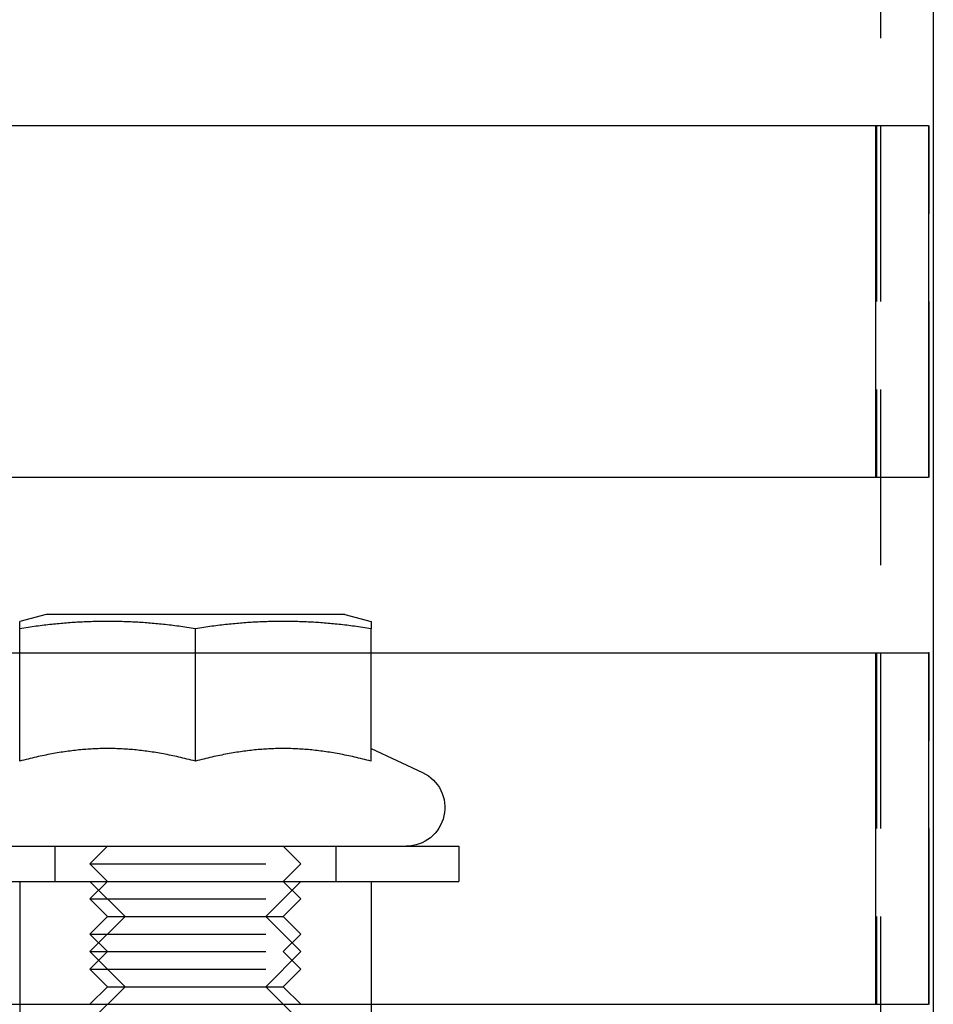
# Model space of a CAD drawing. Extents: x -130 to 130, y -316 to 248.
# Drawn here: x 60 to 86, y 126 to 155 of the extents above; entities that cross this region are included whole.
import ezdxf

# ---------------------------------------------------------------- set-up
doc = ezdxf.new("R2010")
doc.units = 0
doc.header["$LTSCALE"] = 20
doc.linetypes.add('VERDECKT', pattern=[0.375, 0.25, -0.125])
doc.layers.get('0').update_dxf_attribs({"linetype": 'CONTINUOUS'})
doc.layers.add('STEMPEL', color=3, linetype='CONTINUOUS')

# ---------------------------------------------------------------- blocks, each defined once
blk = doc.blocks.new('A$CF3659A4F')
at = {"color": 1, "linetype": 'VERDECKT', "extrusion": (0, 1, -2e-16)}
for p, q in [((84.5, 229.5), (84.5, 18)), ((84.3842, 139.5), (84.3842, 129.5)), ((85.86338, 139.5), (85.88214, 139.5)), ((85.88214, 129.5), (85.88214, 139.5)), ((85.88214, 129.5), (85.86338, 129.5)), ((60.74999, 125.6), (59.99999, 125.39904)), ((64.99999, 125.6), (60.74999, 125.6)), ((69.24999, 125.6), (64.99999, 125.6)), ((69.24999, 125.6), (69.99999, 125.39904)), ((59.99999, 124.5), (59.99999, 125.19178)), ((64.99999, 124.5), (64.99999, 125.19178)), ((69.99999, 124.5), (69.99999, 125.19178)), ((84.3842, 124.5), (84.3842, 114.5)), ((85.88214, 124.5), (85.86338, 124.5)), ((85.88214, 114.5), (85.88214, 124.5)), ((61, 119), (61, 118)), ((62.49999, 119), (61.99999, 118.5)), ((67.49999, 119), (67.99999, 118.5)), ((69, 119), (69, 118)), ((61.99999, 118.5), (67.99999, 118.5)), ((62.49999, 118), (61.99999, 118.5)), ((67.49999, 118), (67.99999, 118.5)), ((62.49999, 118), (61.99999, 117.5)), ((63, 117), (62, 118)), ((67, 117), (68, 118)), ((67.49999, 118), (67.99999, 117.5)), ((61.99999, 117.5), (67.99999, 117.5)), ((62.49999, 117), (61.99999, 117.5)), ((67.49999, 117), (67.99999, 117.5)), ((62.49999, 117), (61.99999, 116.5)), ((63, 117), (62, 116)), ((62.49999, 117), (67.49999, 117)), ((67, 117), (68, 116)), ((67.49999, 117), (67.99999, 116.5)), ((61.99999, 116.5), (67.99999, 116.5)), ((62.49999, 116), (61.99999, 116.5)), ((67.49999, 116), (67.99999, 116.5)), ((62.49999, 116), (61.99999, 115.5)), ((62, 116), (68, 116)), ((63, 115), (62, 116)), ((67, 115), (68, 116)), ((67.49999, 116), (67.99999, 115.5)), ((61.99999, 115.5), (67.99999, 115.5)), ((62.49999, 115), (61.99999, 115.5)), ((67.49999, 115), (67.99999, 115.5)), ((62.49999, 115), (61.99999, 114.5)), ((63, 115), (62, 114)), ((62.49999, 115), (67.49999, 115)), ((67, 115), (68, 114)), ((67.49999, 115), (67.99999, 114.5)), ((60, 114.5), (60, 109.5)), ((70, 114.5), (70, 109.5)), ((85.88214, 114.5), (85.86338, 114.5))]:
    blk.add_line(p, q, dxfattribs=at)
at = {"color": 3, "linetype": 'CONTINUOUS', "extrusion": (0, 1, -2e-16)}
for p, q in [((86, 213), (86, 18)), ((85.86338, 139.5), (46.83896, 139.5)), ((84.36576, 129.5), (84.36576, 139.5)), ((85.86338, 139.5), (85.86338, 129.5)), ((46.83896, 129.5), (85.86338, 129.5)), ((46.83896, 124.5), (85.86338, 124.5)), ((59.99999, 121.41933), (59.99999, 124.5)), ((64.99999, 121.41933), (64.99999, 124.5)), ((69.99999, 121.41933), (69.99999, 124.5)), ((84.36576, 114.5), (84.36576, 124.5)), ((85.86338, 124.5), (85.86338, 114.5)), ((69.99999, 121.78002), (71.46487, 121.09694)), ((46.83896, 119), (72.5, 119)), ((72.5, 119), (72.5, 118)), ((46.83896, 118), (72.5, 118)), ((60, 118), (60, 114.5)), ((70, 118), (70, 114.5)), ((46.83896, 114.5), (85.86338, 114.5))]:
    blk.add_line(p, q, dxfattribs=at)
at = {"color": 1}
for points in [[(60, 125.192, 0), (60, 125.196, 0), (60, 125.201, 0), (60, 125.206, 0), (60, 125.21, 0), (60, 125.214, 0), (60, 125.219, 0), (60, 125.223, 0), (60, 125.227, 0), (60, 125.232, 0), (60, 125.236, 0), (60, 125.24, 0), (60, 125.244, 0), (60, 125.248, 0), (60, 125.251, 0), (60, 125.255, 0), (60, 125.259, 0), (60, 125.263, 0), (60, 125.266, 0), (60, 125.27, 0), (60, 125.274, 0), (60, 125.277, 0), (60, 125.28, 0), (60, 125.284, 0), (60, 125.287, 0), (60, 125.29, 0), (60, 125.294, 0), (60, 125.297, 0), (60, 125.3, 0), (60, 125.303, 0), (60, 125.306, 0), (60, 125.309, 0), (60, 125.312, 0), (60, 125.315, 0), (60, 125.317, 0), (60, 125.32, 0), (60, 125.323, 0), (60, 125.325, 0), (60, 125.328, 0), (60, 125.33, 0), (60, 125.333, 0), (60, 125.335, 0), (60, 125.338, 0), (60, 125.34, 0), (60, 125.342, 0), (60, 125.345, 0), (60, 125.347, 0), (60, 125.349, 0), (60, 125.351, 0), (60, 125.353, 0), (60, 125.355, 0), (60, 125.357, 0), (60, 125.359, 0), (60, 125.361, 0), (60, 125.363, 0), (60, 125.364, 0), (60, 125.366, 0), (60, 125.368, 0), (60, 125.37, 0), (60, 125.371, 0), (60, 125.373, 0), (60, 125.374, 0), (60, 125.376, 0), (60, 125.377, 0), (60, 125.378, 0), (60, 125.38, 0), (60, 125.381, 0), (60, 125.382, 0), (60, 125.383, 0), (60, 125.385, 0), (60, 125.386, 0), (60, 125.387, 0), (60, 125.388, 0), (60, 125.389, 0), (60, 125.39, 0), (60, 125.39, 0), (60, 125.391, 0), (60, 125.392, 0), (60, 125.393, 0), (60, 125.394, 0), (60, 125.394, 0), (60, 125.395, 0), (60, 125.395, 0), (60, 125.396, 0), (60, 125.396, 0), (60, 125.397, 0), (60, 125.397, 0), (60, 125.398, 0), (60, 125.398, 0), (60, 125.398, 0), (60, 125.399, 0), (60, 125.399, 0), (60, 125.399, 0), (60, 125.399, 0), (60, 125.399, 0), (60, 125.399, 0)], [(65, 125.192, 0), (64.9395, 125.201, 0), (64.8795, 125.21, 0), (64.8201, 125.219, 0), (64.7612, 125.227, 0), (64.7028, 125.236, 0), (64.6449, 125.244, 0), (64.5875, 125.251, 0), (64.5305, 125.259, 0), (64.4739, 125.266, 0), (64.4178, 125.274, 0), (64.3621, 125.28, 0), (64.3067, 125.287, 0), (64.2518, 125.294, 0), (64.1972, 125.3, 0), (64.1429, 125.306, 0), (64.089, 125.312, 0), (64.0354, 125.317, 0), (63.9822, 125.323, 0), (63.9292, 125.328, 0), (63.8766, 125.333, 0), (63.8242, 125.338, 0), (63.7721, 125.342, 0), (63.7202, 125.347, 0), (63.6686, 125.351, 0), (63.6172, 125.355, 0), (63.566, 125.359, 0), (63.515, 125.363, 0), (63.4643, 125.366, 0), (63.4137, 125.37, 0), (63.3633, 125.373, 0), (63.3131, 125.376, 0), (63.263, 125.378, 0), (63.2131, 125.381, 0), (63.1633, 125.383, 0), (63.1137, 125.386, 0), (63.0642, 125.388, 0), (63.0147, 125.39, 0), (62.9654, 125.391, 0), (62.9162, 125.393, 0), (62.867, 125.394, 0), (62.818, 125.395, 0), (62.7689, 125.396, 0), (62.72, 125.397, 0), (62.671, 125.398, 0), (62.6221, 125.399, 0), (62.5733, 125.399, 0), (62.5244, 125.399, 0), (62.4756, 125.399, 0), (62.4267, 125.399, 0), (62.3778, 125.399, 0), (62.3289, 125.398, 0), (62.28, 125.397, 0), (62.231, 125.396, 0), (62.182, 125.395, 0), (62.1329, 125.394, 0), (62.0838, 125.393, 0), (62.0345, 125.391, 0), (61.9852, 125.39, 0), (61.9358, 125.388, 0), (61.8863, 125.386, 0), (61.8366, 125.383, 0), (61.7868, 125.381, 0), (61.7369, 125.378, 0), (61.6869, 125.376, 0), (61.6366, 125.373, 0), (61.5863, 125.37, 0), (61.5357, 125.366, 0), (61.4849, 125.363, 0), (61.434, 125.359, 0), (61.3828, 125.355, 0), (61.3314, 125.351, 0), (61.2798, 125.347, 0), (61.2279, 125.342, 0), (61.1758, 125.338, 0), (61.1234, 125.333, 0), (61.0707, 125.328, 0), (61.0178, 125.323, 0), (60.9645, 125.317, 0), (60.9109, 125.312, 0), (60.857, 125.306, 0), (60.8028, 125.3, 0), (60.7482, 125.294, 0), (60.6933, 125.287, 0), (60.6379, 125.28, 0), (60.5822, 125.274, 0), (60.526, 125.266, 0), (60.4695, 125.259, 0), (60.4125, 125.251, 0), (60.355, 125.244, 0), (60.2971, 125.236, 0), (60.2387, 125.227, 0), (60.1798, 125.219, 0), (60.1204, 125.21, 0), (60.0605, 125.201, 0), (60, 125.192, 0)], [(70, 125.192, 0), (69.9395, 125.201, 0), (69.8795, 125.21, 0), (69.8201, 125.219, 0), (69.7612, 125.227, 0), (69.7028, 125.236, 0), (69.6449, 125.244, 0), (69.5875, 125.251, 0), (69.5305, 125.259, 0), (69.4739, 125.266, 0), (69.4178, 125.274, 0), (69.3621, 125.28, 0), (69.3067, 125.287, 0), (69.2518, 125.294, 0), (69.1972, 125.3, 0), (69.1429, 125.306, 0), (69.089, 125.312, 0), (69.0354, 125.317, 0), (68.9822, 125.323, 0), (68.9292, 125.328, 0), (68.8766, 125.333, 0), (68.8242, 125.338, 0), (68.7721, 125.342, 0), (68.7202, 125.347, 0), (68.6686, 125.351, 0), (68.6172, 125.355, 0), (68.566, 125.359, 0), (68.515, 125.363, 0), (68.4643, 125.366, 0), (68.4137, 125.37, 0), (68.3633, 125.373, 0), (68.3131, 125.376, 0), (68.263, 125.378, 0), (68.2131, 125.381, 0), (68.1633, 125.383, 0), (68.1137, 125.386, 0), (68.0642, 125.388, 0), (68.0147, 125.39, 0), (67.9654, 125.391, 0), (67.9162, 125.393, 0), (67.867, 125.394, 0), (67.818, 125.395, 0), (67.7689, 125.396, 0), (67.72, 125.397, 0), (67.671, 125.398, 0), (67.6221, 125.399, 0), (67.5733, 125.399, 0), (67.5244, 125.399, 0), (67.4756, 125.399, 0), (67.4267, 125.399, 0), (67.3778, 125.399, 0), (67.3289, 125.398, 0), (67.28, 125.397, 0), (67.231, 125.396, 0), (67.182, 125.395, 0), (67.1329, 125.394, 0), (67.0838, 125.393, 0), (67.0345, 125.391, 0), (66.9852, 125.39, 0), (66.9358, 125.388, 0), (66.8863, 125.386, 0), (66.8366, 125.383, 0), (66.7868, 125.381, 0), (66.7369, 125.378, 0), (66.6869, 125.376, 0), (66.6366, 125.373, 0), (66.5863, 125.37, 0), (66.5357, 125.366, 0), (66.4849, 125.363, 0), (66.434, 125.359, 0), (66.3828, 125.355, 0), (66.3314, 125.351, 0), (66.2798, 125.347, 0), (66.2279, 125.342, 0), (66.1758, 125.338, 0), (66.1234, 125.333, 0), (66.0707, 125.328, 0), (66.0178, 125.323, 0), (65.9645, 125.317, 0), (65.9109, 125.312, 0), (65.857, 125.306, 0), (65.8028, 125.3, 0), (65.7482, 125.294, 0), (65.6933, 125.287, 0), (65.6379, 125.28, 0), (65.5822, 125.274, 0), (65.526, 125.266, 0), (65.4695, 125.259, 0), (65.4125, 125.251, 0), (65.355, 125.244, 0), (65.2971, 125.236, 0), (65.2387, 125.227, 0), (65.1798, 125.219, 0), (65.1204, 125.21, 0), (65.0605, 125.201, 0), (65, 125.192, 0)], [(70, 125.399, 0), (70, 125.399, 0), (70, 125.399, 0), (70, 125.399, 0), (70, 125.399, 0), (70, 125.399, 0), (70, 125.398, 0), (70, 125.398, 0), (70, 125.398, 0), (70, 125.397, 0), (70, 125.397, 0), (70, 125.396, 0), (70, 125.396, 0), (70, 125.395, 0), (70, 125.395, 0), (70, 125.394, 0), (70, 125.394, 0), (70, 125.393, 0), (70, 125.392, 0), (70, 125.391, 0), (70, 125.39, 0), (70, 125.39, 0), (70, 125.389, 0), (70, 125.388, 0), (70, 125.387, 0), (70, 125.386, 0), (70, 125.385, 0), (70, 125.383, 0), (70, 125.382, 0), (70, 125.381, 0), (70, 125.38, 0), (70, 125.378, 0), (70, 125.377, 0), (70, 125.376, 0), (70, 125.374, 0), (70, 125.373, 0), (70, 125.371, 0), (70, 125.37, 0), (70, 125.368, 0), (70, 125.366, 0), (70, 125.364, 0), (70, 125.363, 0), (70, 125.361, 0), (70, 125.359, 0), (70, 125.357, 0), (70, 125.355, 0), (70, 125.353, 0), (70, 125.351, 0), (70, 125.349, 0), (70, 125.347, 0), (70, 125.345, 0), (70, 125.342, 0), (70, 125.34, 0), (70, 125.338, 0), (70, 125.335, 0), (70, 125.333, 0), (70, 125.33, 0), (70, 125.328, 0), (70, 125.325, 0), (70, 125.323, 0), (70, 125.32, 0), (70, 125.317, 0), (70, 125.315, 0), (70, 125.312, 0), (70, 125.309, 0), (70, 125.306, 0), (70, 125.303, 0), (70, 125.3, 0), (70, 125.297, 0), (70, 125.294, 0), (70, 125.29, 0), (70, 125.287, 0), (70, 125.284, 0), (70, 125.28, 0), (70, 125.277, 0), (70, 125.274, 0), (70, 125.27, 0), (70, 125.266, 0), (70, 125.263, 0), (70, 125.259, 0), (70, 125.255, 0), (70, 125.251, 0), (70, 125.248, 0), (70, 125.244, 0), (70, 125.24, 0), (70, 125.236, 0), (70, 125.232, 0), (70, 125.227, 0), (70, 125.223, 0), (70, 125.219, 0), (70, 125.214, 0), (70, 125.21, 0), (70, 125.206, 0), (70, 125.201, 0), (70, 125.196, 0), (70, 125.192, 0)]]:
    blk.add_polyline3d(points, dxfattribs=at)
at = {"color": 3}
for points in [[(65, 121.419, 0), (64.9395, 121.435, 0), (64.8795, 121.451, 0), (64.8201, 121.466, 0), (64.7612, 121.481, 0), (64.7028, 121.496, 0), (64.6449, 121.51, 0), (64.5875, 121.523, 0), (64.5305, 121.536, 0), (64.4739, 121.549, 0), (64.4178, 121.562, 0), (64.3621, 121.574, 0), (64.3067, 121.585, 0), (64.2518, 121.596, 0), (64.1972, 121.607, 0), (64.1429, 121.618, 0), (64.089, 121.628, 0), (64.0354, 121.638, 0), (63.9822, 121.647, 0), (63.9292, 121.656, 0), (63.8766, 121.665, 0), (63.8242, 121.673, 0), (63.7721, 121.681, 0), (63.7202, 121.689, 0), (63.6686, 121.697, 0), (63.6172, 121.704, 0), (63.566, 121.71, 0), (63.515, 121.717, 0), (63.4643, 121.723, 0), (63.4137, 121.729, 0), (63.3633, 121.734, 0), (63.3131, 121.739, 0), (63.263, 121.744, 0), (63.2131, 121.749, 0), (63.1633, 121.753, 0), (63.1137, 121.757, 0), (63.0642, 121.76, 0), (63.0147, 121.764, 0), (62.9654, 121.767, 0), (62.9162, 121.769, 0), (62.867, 121.772, 0), (62.818, 121.774, 0), (62.7689, 121.776, 0), (62.72, 121.777, 0), (62.671, 121.778, 0), (62.6221, 121.779, 0), (62.5733, 121.78, 0), (62.5244, 121.78, 0), (62.4756, 121.78, 0), (62.4267, 121.78, 0), (62.3778, 121.779, 0), (62.3289, 121.778, 0), (62.28, 121.777, 0), (62.231, 121.776, 0), (62.182, 121.774, 0), (62.1329, 121.772, 0), (62.0838, 121.769, 0), (62.0345, 121.767, 0), (61.9852, 121.764, 0), (61.9358, 121.76, 0), (61.8863, 121.757, 0), (61.8366, 121.753, 0), (61.7868, 121.749, 0), (61.7369, 121.744, 0), (61.6869, 121.739, 0), (61.6366, 121.734, 0), (61.5863, 121.729, 0), (61.5357, 121.723, 0), (61.4849, 121.717, 0), (61.434, 121.71, 0), (61.3828, 121.704, 0), (61.3314, 121.697, 0), (61.2798, 121.689, 0), (61.2279, 121.681, 0), (61.1758, 121.673, 0), (61.1234, 121.665, 0), (61.0707, 121.656, 0), (61.0178, 121.647, 0), (60.9645, 121.638, 0), (60.9109, 121.628, 0), (60.857, 121.618, 0), (60.8028, 121.607, 0), (60.7482, 121.596, 0), (60.6933, 121.585, 0), (60.6379, 121.574, 0), (60.5822, 121.562, 0), (60.526, 121.549, 0), (60.4695, 121.536, 0), (60.4125, 121.523, 0), (60.355, 121.51, 0), (60.2971, 121.496, 0), (60.2387, 121.481, 0), (60.1798, 121.466, 0), (60.1204, 121.451, 0), (60.0605, 121.435, 0), (60, 121.419, 0)], [(70, 121.419, 0), (69.9395, 121.435, 0), (69.8795, 121.451, 0), (69.8201, 121.466, 0), (69.7612, 121.481, 0), (69.7028, 121.496, 0), (69.6449, 121.51, 0), (69.5875, 121.523, 0), (69.5305, 121.536, 0), (69.4739, 121.549, 0), (69.4178, 121.562, 0), (69.3621, 121.574, 0), (69.3067, 121.585, 0), (69.2518, 121.596, 0), (69.1972, 121.607, 0), (69.1429, 121.618, 0), (69.089, 121.628, 0), (69.0354, 121.638, 0), (68.9822, 121.647, 0), (68.9292, 121.656, 0), (68.8766, 121.665, 0), (68.8242, 121.673, 0), (68.7721, 121.681, 0), (68.7202, 121.689, 0), (68.6686, 121.697, 0), (68.6172, 121.704, 0), (68.566, 121.71, 0), (68.515, 121.717, 0), (68.4643, 121.723, 0), (68.4137, 121.729, 0), (68.3633, 121.734, 0), (68.3131, 121.739, 0), (68.263, 121.744, 0), (68.2131, 121.749, 0), (68.1633, 121.753, 0), (68.1137, 121.757, 0), (68.0642, 121.76, 0), (68.0147, 121.764, 0), (67.9654, 121.767, 0), (67.9162, 121.769, 0), (67.867, 121.772, 0), (67.818, 121.774, 0), (67.7689, 121.776, 0), (67.72, 121.777, 0), (67.671, 121.778, 0), (67.6221, 121.779, 0), (67.5733, 121.78, 0), (67.5244, 121.78, 0), (67.4756, 121.78, 0), (67.4267, 121.78, 0), (67.3778, 121.779, 0), (67.3289, 121.778, 0), (67.28, 121.777, 0), (67.231, 121.776, 0), (67.182, 121.774, 0), (67.1329, 121.772, 0), (67.0838, 121.769, 0), (67.0345, 121.767, 0), (66.9852, 121.764, 0), (66.9358, 121.76, 0), (66.8863, 121.757, 0), (66.8366, 121.753, 0), (66.7868, 121.749, 0), (66.7369, 121.744, 0), (66.6869, 121.739, 0), (66.6366, 121.734, 0), (66.5863, 121.729, 0), (66.5357, 121.723, 0), (66.4849, 121.717, 0), (66.434, 121.71, 0), (66.3828, 121.704, 0), (66.3314, 121.697, 0), (66.2798, 121.689, 0), (66.2279, 121.681, 0), (66.1758, 121.673, 0), (66.1234, 121.665, 0), (66.0707, 121.656, 0), (66.0178, 121.647, 0), (65.9645, 121.638, 0), (65.9109, 121.628, 0), (65.857, 121.618, 0), (65.8028, 121.607, 0), (65.7482, 121.596, 0), (65.6933, 121.585, 0), (65.6379, 121.574, 0), (65.5822, 121.562, 0), (65.526, 121.549, 0), (65.4695, 121.536, 0), (65.4125, 121.523, 0), (65.355, 121.51, 0), (65.2971, 121.496, 0), (65.2387, 121.481, 0), (65.1798, 121.466, 0), (65.1204, 121.451, 0), (65.0605, 121.435, 0), (65, 121.419, 0)]]:
    blk.add_polyline3d(points, dxfattribs=at)
at = {"color": 3, "linetype": 'CONTINUOUS', "extrusion": (0, -2e-16, -1)}
blk.add_arc((-70.99999, 120.1), 1.1, 115, 270, dxfattribs=at)

msp = doc.modelspace()

# ---------------------------------------------------------------- block references
at = {"layer": 'STEMPEL'}
msp.add_blockref('A$CF3659A4F', (0, 11.999), dxfattribs=at)

doc.saveas('drawing.dxf')
